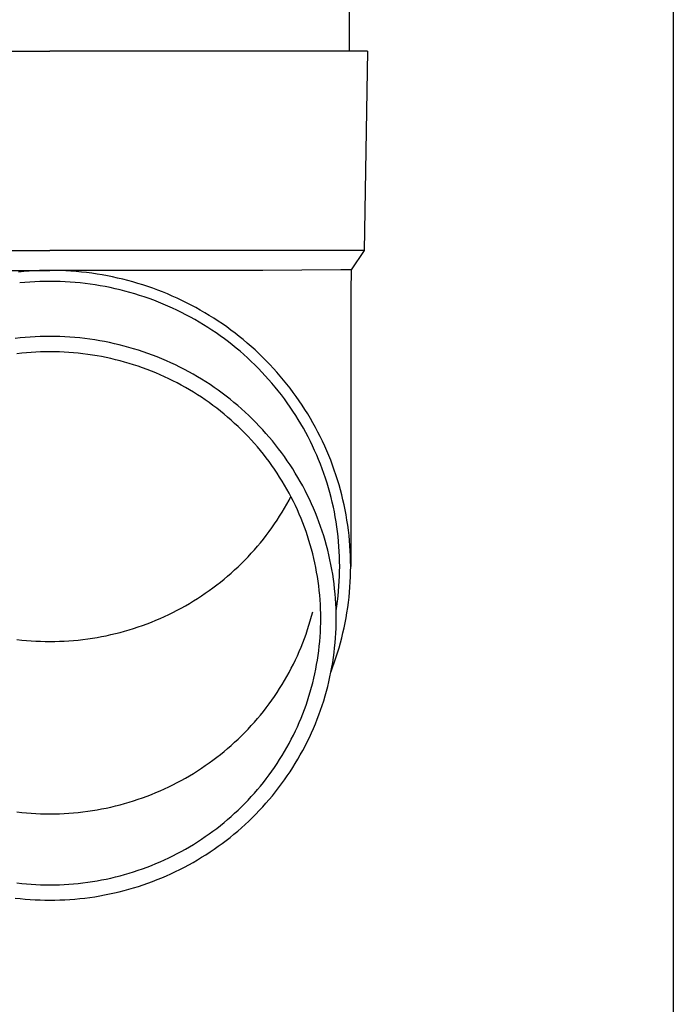
# Model space of a CAD drawing. Units: millimetres. Extents: x 0 to 33640, y 0 to 23760.
# Drawn here: x 10608 to 10673, y 10709 to 10808 of the extents above; entities that cross this region are included whole.
import ezdxf

# ---------------------------------------------------------------- set-up
doc = ezdxf.new("R2010")
doc.units = ezdxf.units.MM
doc.layers.add('YKK_13', color=4, linetype='Continuous', lineweight=30)
doc.layers.add('YKK_A1', color=4, linetype='Continuous', lineweight=30)

msp = doc.modelspace()

# ---------------------------------------------------------------- linework, layer by layer
at = {"layer": 'YKK_13'}
for p, q in [((10640.579, 10890), (10640.579, 10805.073)), ((10579.829, 10805.073), (10610.579, 10805.073)), ((10641.329, 10805.073), (10610.579, 10805.073)), ((10642.429, 10805.073), (10641.329, 10805.073)), ((10642.429, 10805.073), (10642.08, 10785.073)), ((10579.078, 10785.073), (10610.579, 10785.073)), ((10642.08, 10785.073), (10610.579, 10785.073)), ((10642.08, 10785.073), (10640.768, 10783.131)), ((10589.233, 10783.073), (10610.579, 10783.073)), ((10607.951, 10782.958), (10607.428, 10782.909)), ((10608.476, 10782.999), (10607.951, 10782.958)), ((10609.001, 10783.031), (10608.476, 10782.999)), ((10609.527, 10783.053), (10609.001, 10783.031)), ((10610.053, 10783.067), (10609.527, 10783.053)), ((10610.579, 10783.071), (10610.053, 10783.067)), ((10631.926, 10783.073), (10610.579, 10783.073)), ((10611.105, 10783.067), (10610.579, 10783.071)), ((10611.631, 10783.053), (10611.105, 10783.067)), ((10612.157, 10783.031), (10611.631, 10783.053)), ((10612.682, 10782.999), (10612.157, 10783.031)), ((10613.207, 10782.958), (10612.682, 10782.999)), ((10613.731, 10782.909), (10613.207, 10782.958)), ((10614.254, 10782.85), (10613.731, 10782.909)), ((10614.775, 10782.783), (10614.254, 10782.85)), ((10615.296, 10782.706), (10614.775, 10782.783)), ((10615.815, 10782.62), (10615.296, 10782.706)), ((10616.332, 10782.526), (10615.815, 10782.62)), ((10616.848, 10782.423), (10616.332, 10782.526)), ((10617.362, 10782.311), (10616.848, 10782.423)), ((10639.739, 10783.131), (10631.926, 10783.073)), ((10640.768, 10783.131), (10639.739, 10783.131)), ((10640.768, 10783.131), (10640.729, 10780.969)), ((10608.047, 10781.863), (10607.543, 10781.815)), ((10608.553, 10781.902), (10608.047, 10781.863)), ((10609.059, 10781.932), (10608.553, 10781.902)), ((10609.565, 10781.954), (10609.059, 10781.932)), ((10610.072, 10781.967), (10609.565, 10781.954)), ((10610.579, 10781.971), (10610.072, 10781.967)), ((10611.086, 10781.967), (10610.579, 10781.971)), ((10611.593, 10781.954), (10611.086, 10781.967)), ((10612.1, 10781.932), (10611.593, 10781.954)), ((10612.606, 10781.902), (10612.1, 10781.932)), ((10613.111, 10781.863), (10612.606, 10781.902)), ((10613.616, 10781.815), (10613.111, 10781.863)), ((10614.12, 10781.758), (10613.616, 10781.815)), ((10614.622, 10781.693), (10614.12, 10781.758)), ((10615.124, 10781.619), (10614.622, 10781.693)), ((10615.624, 10781.537), (10615.124, 10781.619)), ((10616.122, 10781.446), (10615.624, 10781.537)), ((10616.619, 10781.347), (10616.122, 10781.446)), ((10617.873, 10782.19), (10617.362, 10782.311)), ((10618.383, 10782.06), (10617.873, 10782.19)), ((10618.89, 10781.921), (10618.383, 10782.06)), ((10619.394, 10781.774), (10618.89, 10781.921)), ((10619.896, 10781.618), (10619.394, 10781.774)), ((10620.395, 10781.454), (10619.896, 10781.618)), ((10620.891, 10781.281), (10620.395, 10781.454)), ((10617.114, 10781.239), (10616.619, 10781.347)), ((10617.607, 10781.122), (10617.114, 10781.239)), ((10618.098, 10780.997), (10617.607, 10781.122)), ((10618.586, 10780.864), (10618.098, 10780.997)), ((10619.073, 10780.722), (10618.586, 10780.864)), ((10619.556, 10780.572), (10619.073, 10780.722)), ((10620.037, 10780.414), (10619.556, 10780.572)), ((10620.515, 10780.247), (10620.037, 10780.414)), ((10621.384, 10781.099), (10620.891, 10781.281)), ((10621.874, 10780.91), (10621.384, 10781.099)), ((10622.36, 10780.711), (10621.874, 10780.91)), ((10622.842, 10780.505), (10622.36, 10780.711)), ((10623.321, 10780.29), (10622.842, 10780.505)), ((10640.729, 10780.968), (10640.729, 10753.381)), ((10620.99, 10780.073), (10620.515, 10780.247)), ((10621.462, 10779.89), (10620.99, 10780.073)), ((10621.93, 10779.699), (10621.462, 10779.89)), ((10622.395, 10779.5), (10621.93, 10779.699)), ((10622.856, 10779.293), (10622.395, 10779.5)), ((10623.796, 10780.067), (10623.321, 10780.29)), ((10624.267, 10779.835), (10623.796, 10780.067)), ((10624.734, 10779.596), (10624.267, 10779.835)), ((10625.196, 10779.349), (10624.734, 10779.596)), ((10623.314, 10779.078), (10622.856, 10779.293)), ((10623.768, 10778.855), (10623.314, 10779.078)), ((10624.217, 10778.625), (10623.768, 10778.855)), ((10624.663, 10778.387), (10624.217, 10778.625)), ((10625.654, 10779.094), (10625.196, 10779.349)), ((10626.108, 10778.831), (10625.654, 10779.094)), ((10626.556, 10778.56), (10626.108, 10778.831)), ((10627, 10778.282), (10626.556, 10778.56)), ((10625.104, 10778.141), (10624.663, 10778.387)), ((10625.541, 10777.888), (10625.104, 10778.141)), ((10625.973, 10777.627), (10625.541, 10777.888)), ((10626.401, 10777.359), (10625.973, 10777.627)), ((10627.439, 10777.996), (10627, 10778.282)), ((10627.873, 10777.702), (10627.439, 10777.996)), ((10628.301, 10777.401), (10627.873, 10777.702)), ((10610.078, 10776.443), (10609.578, 10776.43)), ((10610.579, 10776.447), (10610.078, 10776.443)), ((10611.08, 10776.443), (10610.579, 10776.447)), ((10611.581, 10776.43), (10611.08, 10776.443)), ((10626.824, 10777.084), (10626.401, 10777.359)), ((10627.242, 10776.801), (10626.824, 10777.084)), ((10627.654, 10776.511), (10627.242, 10776.801)), ((10628.062, 10776.214), (10627.654, 10776.511)), ((10628.724, 10777.093), (10628.301, 10777.401)), ((10629.141, 10776.778), (10628.724, 10777.093)), ((10629.553, 10776.455), (10629.141, 10776.778)), ((10629.959, 10776.125), (10629.553, 10776.455)), ((10607.579, 10776.292), (10607.082, 10776.236)), ((10608.078, 10776.339), (10607.579, 10776.292)), ((10608.577, 10776.378), (10608.078, 10776.339)), ((10609.077, 10776.408), (10608.577, 10776.378)), ((10609.578, 10776.43), (10609.077, 10776.408)), ((10612.081, 10776.408), (10611.581, 10776.43)), ((10612.581, 10776.378), (10612.081, 10776.408)), ((10613.081, 10776.339), (10612.581, 10776.378)), ((10613.579, 10776.292), (10613.081, 10776.339)), ((10614.077, 10776.236), (10613.579, 10776.292)), ((10614.573, 10776.172), (10614.077, 10776.236)), ((10615.069, 10776.099), (10614.573, 10776.172)), ((10615.563, 10776.017), (10615.069, 10776.099)), ((10616.055, 10775.928), (10615.563, 10776.017)), ((10616.546, 10775.829), (10616.055, 10775.928)), ((10617.035, 10775.722), (10616.546, 10775.829)), ((10617.522, 10775.607), (10617.035, 10775.722)), ((10618.007, 10775.484), (10617.522, 10775.607)), ((10618.49, 10775.352), (10618.007, 10775.484)), ((10628.464, 10775.911), (10628.062, 10776.214)), ((10628.861, 10775.6), (10628.464, 10775.911)), ((10629.252, 10775.283), (10628.861, 10775.6)), ((10630.359, 10775.789), (10629.959, 10776.125)), ((10630.754, 10775.445), (10630.359, 10775.789)), ((10607.741, 10774.766), (10607.27, 10774.713)), ((10608.213, 10774.81), (10607.741, 10774.766)), ((10608.685, 10774.847), (10608.213, 10774.81)), ((10609.158, 10774.875), (10608.685, 10774.847)), ((10609.632, 10774.896), (10609.158, 10774.875)), ((10610.105, 10774.908), (10609.632, 10774.896)), ((10610.579, 10774.912), (10610.105, 10774.908)), ((10611.053, 10774.908), (10610.579, 10774.912)), ((10611.527, 10774.896), (10611.053, 10774.908)), ((10612, 10774.875), (10611.527, 10774.896)), ((10612.473, 10774.847), (10612, 10774.875)), ((10612.946, 10774.81), (10612.473, 10774.847)), ((10613.417, 10774.766), (10612.946, 10774.81)), ((10613.888, 10774.713), (10613.417, 10774.766)), ((10614.358, 10774.652), (10613.888, 10774.713)), ((10614.826, 10774.583), (10614.358, 10774.652)), ((10615.294, 10774.506), (10614.826, 10774.583)), ((10615.76, 10774.421), (10615.294, 10774.506)), ((10618.97, 10775.212), (10618.49, 10775.352)), ((10619.448, 10775.063), (10618.97, 10775.212)), ((10619.923, 10774.907), (10619.448, 10775.063)), ((10620.395, 10774.742), (10619.923, 10774.907)), ((10620.864, 10774.569), (10620.395, 10774.742)), ((10621.33, 10774.388), (10620.864, 10774.569)), ((10629.638, 10774.959), (10629.252, 10775.283)), ((10630.017, 10774.628), (10629.638, 10774.959)), ((10630.391, 10774.291), (10630.017, 10774.628)), ((10631.141, 10775.095), (10630.754, 10775.445)), ((10631.523, 10774.739), (10631.141, 10775.095)), ((10631.898, 10774.375), (10631.523, 10774.739)), ((10616.224, 10774.328), (10615.76, 10774.421)), ((10616.687, 10774.227), (10616.224, 10774.328)), ((10617.147, 10774.118), (10616.687, 10774.227)), ((10617.606, 10774.001), (10617.147, 10774.118)), ((10618.063, 10773.876), (10617.606, 10774.001)), ((10618.517, 10773.744), (10618.063, 10773.876)), ((10618.969, 10773.603), (10618.517, 10773.744)), ((10619.418, 10773.455), (10618.969, 10773.603)), ((10621.793, 10774.199), (10621.33, 10774.388)), ((10622.253, 10774.003), (10621.793, 10774.199)), ((10622.708, 10773.798), (10622.253, 10774.003)), ((10623.16, 10773.585), (10622.708, 10773.798)), ((10623.609, 10773.365), (10623.16, 10773.585)), ((10630.759, 10773.947), (10630.391, 10774.291)), ((10631.121, 10773.598), (10630.759, 10773.947)), ((10631.476, 10773.242), (10631.121, 10773.598)), ((10632.267, 10774.006), (10631.898, 10774.375)), ((10632.63, 10773.63), (10632.267, 10774.006)), ((10632.985, 10773.248), (10632.63, 10773.63)), ((10619.865, 10773.299), (10619.418, 10773.455)), ((10620.309, 10773.136), (10619.865, 10773.299)), ((10620.75, 10772.965), (10620.309, 10773.136)), ((10621.188, 10772.786), (10620.75, 10772.965)), ((10621.622, 10772.6), (10621.188, 10772.786)), ((10622.053, 10772.407), (10621.622, 10772.6)), ((10624.053, 10773.137), (10623.609, 10773.365)), ((10624.493, 10772.902), (10624.053, 10773.137)), ((10624.929, 10772.659), (10624.493, 10772.902)), ((10625.361, 10772.408), (10624.929, 10772.659)), ((10631.825, 10772.88), (10631.476, 10773.242)), ((10632.168, 10772.512), (10631.825, 10772.88)), ((10632.504, 10772.138), (10632.168, 10772.512)), ((10633.334, 10772.86), (10632.985, 10773.248)), ((10633.675, 10772.466), (10633.334, 10772.86)), ((10622.481, 10772.206), (10622.053, 10772.407)), ((10622.905, 10771.998), (10622.481, 10772.206)), ((10623.325, 10771.782), (10622.905, 10771.998)), ((10623.742, 10771.559), (10623.325, 10771.782)), ((10624.154, 10771.33), (10623.742, 10771.559)), ((10625.788, 10772.151), (10625.361, 10772.408)), ((10626.21, 10771.885), (10625.788, 10772.151)), ((10626.628, 10771.613), (10626.21, 10771.885)), ((10627.041, 10771.334), (10626.628, 10771.613)), ((10632.833, 10771.759), (10632.504, 10772.138)), ((10633.155, 10771.374), (10632.833, 10771.759)), ((10634.01, 10772.066), (10633.675, 10772.466)), ((10634.338, 10771.66), (10634.01, 10772.066)), ((10634.658, 10771.249), (10634.338, 10771.66)), ((10624.563, 10771.093), (10624.154, 10771.33)), ((10624.967, 10770.849), (10624.563, 10771.093)), ((10625.366, 10770.598), (10624.967, 10770.849)), ((10625.761, 10770.34), (10625.366, 10770.598)), ((10627.449, 10771.047), (10627.041, 10771.334)), ((10627.851, 10770.753), (10627.449, 10771.047)), ((10628.249, 10770.453), (10627.851, 10770.753)), ((10633.471, 10770.983), (10633.155, 10771.374)), ((10633.78, 10770.587), (10633.471, 10770.983)), ((10634.081, 10770.186), (10633.78, 10770.587)), ((10634.971, 10770.833), (10634.658, 10771.249)), ((10635.277, 10770.411), (10634.971, 10770.833)), ((10626.152, 10770.076), (10625.761, 10770.34)), ((10626.538, 10769.805), (10626.152, 10770.076)), ((10626.919, 10769.528), (10626.538, 10769.805)), ((10627.294, 10769.243), (10626.919, 10769.528)), ((10628.641, 10770.146), (10628.249, 10770.453)), ((10629.027, 10769.832), (10628.641, 10770.146)), ((10629.408, 10769.511), (10629.027, 10769.832)), ((10634.376, 10769.78), (10634.081, 10770.186)), ((10634.663, 10769.369), (10634.376, 10769.78)), ((10635.575, 10769.984), (10635.277, 10770.411)), ((10635.865, 10769.552), (10635.575, 10769.984)), ((10636.148, 10769.115), (10635.865, 10769.552)), ((10627.665, 10768.953), (10627.294, 10769.243)), ((10628.031, 10768.656), (10627.665, 10768.953)), ((10628.391, 10768.353), (10628.031, 10768.656)), ((10629.783, 10769.184), (10629.408, 10769.511)), ((10630.153, 10768.851), (10629.783, 10769.184)), ((10630.516, 10768.511), (10630.153, 10768.851)), ((10634.943, 10768.953), (10634.663, 10769.369)), ((10635.215, 10768.532), (10634.943, 10768.953)), ((10636.423, 10768.673), (10636.148, 10769.115)), ((10636.69, 10768.226), (10636.423, 10768.673)), ((10628.746, 10768.044), (10628.391, 10768.353)), ((10629.095, 10767.728), (10628.746, 10768.044)), ((10629.439, 10767.407), (10629.095, 10767.728)), ((10630.873, 10768.165), (10630.516, 10768.511)), ((10631.224, 10767.813), (10630.873, 10768.165)), ((10631.569, 10767.456), (10631.224, 10767.813)), ((10635.48, 10768.106), (10635.215, 10768.532)), ((10635.737, 10767.676), (10635.48, 10768.106)), ((10635.987, 10767.242), (10635.737, 10767.676)), ((10636.949, 10767.775), (10636.69, 10768.226)), ((10637.2, 10767.32), (10636.949, 10767.775)), ((10629.777, 10767.08), (10629.439, 10767.407)), ((10630.109, 10766.747), (10629.777, 10767.08)), ((10630.435, 10766.409), (10630.109, 10766.747)), ((10631.907, 10767.092), (10631.569, 10767.456)), ((10632.239, 10766.722), (10631.907, 10767.092)), ((10632.565, 10766.347), (10632.239, 10766.722)), ((10636.229, 10766.804), (10635.987, 10767.242)), ((10636.463, 10766.361), (10636.229, 10766.804)), ((10637.443, 10766.86), (10637.2, 10767.32)), ((10637.678, 10766.397), (10637.443, 10766.86)), ((10630.756, 10766.065), (10630.435, 10766.409)), ((10631.07, 10765.715), (10630.756, 10766.065)), ((10631.377, 10765.36), (10631.07, 10765.715)), ((10632.883, 10765.966), (10632.565, 10766.347)), ((10633.195, 10765.58), (10632.883, 10765.966)), ((10633.5, 10765.188), (10633.195, 10765.58)), ((10636.689, 10765.914), (10636.463, 10766.361)), ((10636.907, 10765.464), (10636.689, 10765.914)), ((10637.904, 10765.929), (10637.678, 10766.397)), ((10638.123, 10765.457), (10637.904, 10765.929)), ((10631.679, 10765), (10631.377, 10765.36)), ((10631.974, 10764.635), (10631.679, 10765)), ((10632.262, 10764.265), (10631.974, 10764.635)), ((10633.798, 10764.792), (10633.5, 10765.188)), ((10634.089, 10764.39), (10633.798, 10764.792)), ((10637.118, 10765.01), (10636.907, 10765.464)), ((10637.32, 10764.552), (10637.118, 10765.01)), ((10638.332, 10764.982), (10638.123, 10765.457)), ((10638.534, 10764.504), (10638.332, 10764.982)), ((10632.544, 10763.889), (10632.262, 10764.265)), ((10632.819, 10763.509), (10632.544, 10763.889)), ((10634.373, 10763.983), (10634.089, 10764.39)), ((10634.649, 10763.572), (10634.373, 10763.983)), ((10637.514, 10764.091), (10637.32, 10764.552)), ((10637.7, 10763.627), (10637.514, 10764.091)), ((10637.877, 10763.16), (10637.7, 10763.627)), ((10638.727, 10764.021), (10638.534, 10764.504)), ((10638.911, 10763.536), (10638.727, 10764.021)), ((10633.088, 10763.125), (10632.819, 10763.509)), ((10633.349, 10762.736), (10633.088, 10763.125)), ((10633.604, 10762.342), (10633.349, 10762.736)), ((10634.918, 10763.155), (10634.649, 10763.572)), ((10635.18, 10762.735), (10634.918, 10763.155)), ((10635.434, 10762.31), (10635.18, 10762.735)), ((10638.047, 10762.689), (10637.877, 10763.16)), ((10638.207, 10762.216), (10638.047, 10762.689)), ((10639.087, 10763.048), (10638.911, 10763.536)), ((10639.254, 10762.556), (10639.087, 10763.048)), ((10633.851, 10761.944), (10633.604, 10762.342)), ((10634.092, 10761.542), (10633.851, 10761.944)), ((10635.681, 10761.88), (10635.434, 10762.31)), ((10635.92, 10761.446), (10635.681, 10761.88)), ((10638.36, 10761.74), (10638.207, 10762.216)), ((10638.504, 10761.262), (10638.36, 10761.74)), ((10639.412, 10762.062), (10639.254, 10762.556)), ((10639.561, 10761.565), (10639.412, 10762.062)), ((10634.325, 10761.136), (10634.092, 10761.542)), ((10634.551, 10760.726), (10634.325, 10761.136)), ((10634.77, 10760.312), (10634.551, 10760.726)), ((10636.151, 10761.009), (10635.92, 10761.446)), ((10636.375, 10760.567), (10636.151, 10761.009)), ((10638.639, 10760.781), (10638.504, 10761.262)), ((10638.766, 10760.298), (10638.639, 10760.781)), ((10639.702, 10761.066), (10639.561, 10761.565)), ((10639.834, 10760.564), (10639.702, 10761.066)), ((10634.325, 10759.622), (10634.551, 10760.032)), ((10634.551, 10760.032), (10634.734, 10760.379)), ((10634.981, 10759.894), (10634.77, 10760.312)), ((10635.185, 10759.473), (10634.981, 10759.894)), ((10636.59, 10760.122), (10636.375, 10760.567)), ((10636.798, 10759.672), (10636.59, 10760.122)), ((10636.998, 10759.22), (10636.798, 10759.672)), ((10638.885, 10759.813), (10638.766, 10760.298)), ((10638.994, 10759.326), (10638.885, 10759.813)), ((10639.956, 10760.06), (10639.834, 10760.564)), ((10640.07, 10759.554), (10639.956, 10760.06)), ((10633.604, 10758.416), (10633.851, 10758.814)), ((10633.851, 10758.814), (10634.092, 10759.216)), ((10634.092, 10759.216), (10634.325, 10759.622)), ((10635.382, 10759.048), (10635.185, 10759.473)), ((10635.571, 10758.62), (10635.382, 10759.048)), ((10637.189, 10758.764), (10636.998, 10759.22)), ((10637.373, 10758.305), (10637.189, 10758.764)), ((10639.095, 10758.837), (10638.994, 10759.326)), ((10639.188, 10758.346), (10639.095, 10758.837)), ((10640.175, 10759.047), (10640.07, 10759.554)), ((10640.271, 10758.537), (10640.175, 10759.047)), ((10633.088, 10757.633), (10633.349, 10758.022)), ((10633.349, 10758.022), (10633.604, 10758.416)), ((10635.752, 10758.189), (10635.571, 10758.62)), ((10635.926, 10757.755), (10635.752, 10758.189)), ((10636.092, 10757.318), (10635.926, 10757.755)), ((10637.548, 10757.843), (10637.373, 10758.305)), ((10637.716, 10757.377), (10637.548, 10757.843)), ((10639.272, 10757.854), (10639.188, 10758.346)), ((10639.347, 10757.36), (10639.272, 10757.854)), ((10640.358, 10758.026), (10640.271, 10758.537)), ((10640.436, 10757.514), (10640.358, 10758.026)), ((10632.262, 10756.494), (10632.544, 10756.869)), ((10632.544, 10756.869), (10632.819, 10757.249)), ((10632.819, 10757.249), (10633.088, 10757.633)), ((10636.25, 10756.878), (10636.092, 10757.318)), ((10636.4, 10756.435), (10636.25, 10756.878)), ((10637.875, 10756.909), (10637.716, 10757.377)), ((10638.025, 10756.439), (10637.875, 10756.909)), ((10639.413, 10756.866), (10639.347, 10757.36)), ((10639.47, 10756.37), (10639.413, 10756.866)), ((10640.504, 10757), (10640.436, 10757.514)), ((10640.564, 10756.485), (10640.504, 10757)), ((10631.377, 10755.398), (10631.679, 10755.758)), ((10631.679, 10755.758), (10631.974, 10756.123)), ((10631.974, 10756.123), (10632.262, 10756.494)), ((10636.543, 10755.99), (10636.4, 10756.435)), ((10636.677, 10755.543), (10636.543, 10755.99)), ((10638.167, 10755.966), (10638.025, 10756.439)), ((10638.301, 10755.49), (10638.167, 10755.966)), ((10639.519, 10755.873), (10639.47, 10756.37)), ((10639.558, 10755.376), (10639.519, 10755.873)), ((10640.615, 10755.969), (10640.564, 10756.485)), ((10640.656, 10755.453), (10640.615, 10755.969)), ((10630.756, 10754.694), (10631.07, 10755.043)), ((10631.07, 10755.043), (10631.377, 10755.398)), ((10636.804, 10755.093), (10636.677, 10755.543)), ((10636.923, 10754.641), (10636.804, 10755.093)), ((10638.427, 10755.012), (10638.301, 10755.49)), ((10638.544, 10754.533), (10638.427, 10755.012)), ((10639.589, 10754.878), (10639.558, 10755.376)), ((10639.612, 10754.379), (10639.589, 10754.878)), ((10640.688, 10754.935), (10640.656, 10755.453)), ((10640.711, 10754.418), (10640.688, 10754.935)), ((10629.777, 10753.678), (10630.109, 10754.011)), ((10630.109, 10754.011), (10630.435, 10754.349)), ((10630.435, 10754.349), (10630.756, 10754.694)), ((10637.033, 10754.187), (10636.923, 10754.641)), ((10637.136, 10753.732), (10637.033, 10754.187)), ((10637.23, 10753.274), (10637.136, 10753.732)), ((10638.652, 10754.051), (10638.544, 10754.533)), ((10638.752, 10753.567), (10638.652, 10754.051)), ((10639.625, 10753.88), (10639.612, 10754.379)), ((10639.629, 10753.381), (10639.625, 10753.88)), ((10640.725, 10753.9), (10640.711, 10754.418)), ((10640.729, 10753.381), (10640.725, 10753.9)), ((10628.746, 10752.714), (10629.095, 10753.03)), ((10629.095, 10753.03), (10629.439, 10753.351)), ((10629.439, 10753.351), (10629.777, 10753.678)), ((10637.317, 10752.815), (10637.23, 10753.274)), ((10637.395, 10752.355), (10637.317, 10752.815)), ((10638.843, 10753.082), (10638.752, 10753.567)), ((10638.926, 10752.595), (10638.843, 10753.082)), ((10639.612, 10752.384), (10639.625, 10752.882)), ((10639.625, 10752.882), (10639.629, 10753.381)), ((10640.711, 10752.345), (10640.725, 10752.863)), ((10640.725, 10752.863), (10640.729, 10753.381)), ((10627.294, 10751.515), (10627.665, 10751.805)), ((10627.665, 10751.805), (10628.031, 10752.102)), ((10628.031, 10752.102), (10628.391, 10752.405)), ((10628.391, 10752.405), (10628.746, 10752.714)), ((10637.465, 10751.894), (10637.395, 10752.355)), ((10637.527, 10751.431), (10637.465, 10751.894)), ((10639, 10752.107), (10638.926, 10752.595)), ((10639.065, 10751.618), (10639, 10752.107)), ((10639.558, 10751.387), (10639.589, 10751.885)), ((10639.589, 10751.885), (10639.612, 10752.384)), ((10640.656, 10751.31), (10640.688, 10751.828)), ((10640.688, 10751.828), (10640.711, 10752.345)), ((10626.152, 10750.682), (10626.538, 10750.953)), ((10626.538, 10750.953), (10626.919, 10751.231)), ((10626.919, 10751.231), (10627.294, 10751.515)), ((10637.58, 10750.967), (10637.527, 10751.431)), ((10637.626, 10750.503), (10637.58, 10750.967)), ((10639.122, 10751.128), (10639.065, 10751.618)), ((10639.17, 10750.636), (10639.122, 10751.128)), ((10639.47, 10750.393), (10639.519, 10750.89)), ((10639.519, 10750.89), (10639.558, 10751.387)), ((10640.564, 10750.278), (10640.615, 10750.794)), ((10640.615, 10750.794), (10640.656, 10751.31)), ((10624.563, 10749.665), (10624.967, 10749.909)), ((10624.967, 10749.909), (10625.366, 10750.16)), ((10625.366, 10750.16), (10625.761, 10750.418)), ((10625.761, 10750.418), (10626.152, 10750.682)), ((10637.663, 10750.037), (10637.626, 10750.503)), ((10637.692, 10749.571), (10637.663, 10750.037)), ((10639.209, 10750.144), (10639.17, 10750.636)), ((10639.24, 10749.652), (10639.209, 10750.144)), ((10639.347, 10749.403), (10639.413, 10749.897)), ((10639.413, 10749.897), (10639.47, 10750.393)), ((10640.504, 10749.763), (10640.564, 10750.278)), ((10622.905, 10748.761), (10623.325, 10748.976)), ((10623.325, 10748.976), (10623.742, 10749.199)), ((10623.742, 10749.199), (10624.154, 10749.429)), ((10624.154, 10749.429), (10624.563, 10749.665)), ((10636.804, 10748.375), (10636.923, 10748.827)), ((10637.713, 10749.105), (10637.692, 10749.571)), ((10637.725, 10748.639), (10637.713, 10749.105)), ((10639.262, 10749.159), (10639.24, 10749.652)), ((10639.275, 10748.665), (10639.262, 10749.159)), ((10639.269, 10748.893), (10639.272, 10748.909)), ((10639.272, 10748.909), (10639.347, 10749.403)), ((10640.358, 10748.737), (10640.436, 10749.249)), ((10640.436, 10749.249), (10640.504, 10749.763)), ((10620.309, 10747.622), (10620.75, 10747.793)), ((10620.75, 10747.793), (10621.188, 10747.972)), ((10621.188, 10747.972), (10621.622, 10748.158)), ((10621.622, 10748.158), (10622.053, 10748.351)), ((10622.053, 10748.351), (10622.481, 10748.552)), ((10622.481, 10748.552), (10622.905, 10748.761)), ((10636.543, 10747.478), (10636.677, 10747.926)), ((10636.677, 10747.926), (10636.804, 10748.375)), ((10637.729, 10748.172), (10637.725, 10748.639)), ((10637.725, 10747.705), (10637.729, 10748.172)), ((10639.279, 10748.172), (10639.275, 10748.665)), ((10639.275, 10747.679), (10639.279, 10748.172)), ((10640.175, 10747.716), (10640.271, 10748.226)), ((10640.271, 10748.226), (10640.358, 10748.737)), ((10617.606, 10746.757), (10618.063, 10746.882)), ((10618.063, 10746.882), (10618.517, 10747.014)), ((10618.517, 10747.014), (10618.969, 10747.155)), ((10618.969, 10747.155), (10619.418, 10747.303)), ((10619.418, 10747.303), (10619.865, 10747.459)), ((10619.865, 10747.459), (10620.309, 10747.622)), ((10636.25, 10746.59), (10636.4, 10747.033)), ((10636.4, 10747.033), (10636.543, 10747.478)), ((10637.692, 10746.773), (10637.713, 10747.239)), ((10637.713, 10747.239), (10637.725, 10747.705)), ((10639.24, 10746.692), (10639.262, 10747.185)), ((10639.262, 10747.185), (10639.275, 10747.679)), ((10639.956, 10746.703), (10640.07, 10747.209)), ((10640.07, 10747.209), (10640.175, 10747.716)), ((10607.27, 10746.045), (10607.741, 10745.993)), ((10607.741, 10745.993), (10608.213, 10745.948)), ((10608.213, 10745.948), (10608.685, 10745.911)), ((10608.685, 10745.911), (10609.158, 10745.883)), ((10609.158, 10745.883), (10609.632, 10745.862)), ((10609.632, 10745.862), (10610.105, 10745.85)), ((10610.105, 10745.85), (10610.579, 10745.846)), ((10610.579, 10745.846), (10611.053, 10745.85)), ((10611.053, 10745.85), (10611.527, 10745.862)), ((10611.527, 10745.862), (10612, 10745.883)), ((10612, 10745.883), (10612.473, 10745.911)), ((10612.473, 10745.911), (10612.946, 10745.948)), ((10612.946, 10745.948), (10613.417, 10745.993)), ((10613.417, 10745.993), (10613.888, 10746.045)), ((10613.888, 10746.045), (10614.358, 10746.106)), ((10614.358, 10746.106), (10614.826, 10746.175)), ((10614.826, 10746.175), (10615.294, 10746.252)), ((10615.294, 10746.252), (10615.76, 10746.337)), ((10615.76, 10746.337), (10616.224, 10746.43)), ((10616.224, 10746.43), (10616.687, 10746.531)), ((10616.687, 10746.531), (10617.147, 10746.64)), ((10617.147, 10746.64), (10617.606, 10746.757)), ((10635.926, 10745.713), (10636.092, 10746.15)), ((10636.092, 10746.15), (10636.25, 10746.59)), ((10637.58, 10745.377), (10637.626, 10745.841)), ((10637.626, 10745.841), (10637.663, 10746.307)), ((10637.663, 10746.307), (10637.692, 10746.773)), ((10639.17, 10745.708), (10639.209, 10746.2)), ((10639.209, 10746.2), (10639.24, 10746.692)), ((10639.702, 10745.697), (10639.834, 10746.199)), ((10639.834, 10746.199), (10639.956, 10746.703)), ((10635.382, 10744.42), (10635.571, 10744.848)), ((10635.571, 10744.848), (10635.752, 10745.279)), ((10635.752, 10745.279), (10635.926, 10745.713)), ((10637.465, 10744.451), (10637.527, 10744.913)), ((10637.527, 10744.913), (10637.58, 10745.377)), ((10639.065, 10744.726), (10639.122, 10745.216)), ((10639.122, 10745.216), (10639.17, 10745.708)), ((10639.412, 10744.701), (10639.561, 10745.198)), ((10639.561, 10745.198), (10639.702, 10745.697)), ((10634.981, 10743.574), (10635.185, 10743.995)), ((10635.185, 10743.995), (10635.382, 10744.42)), ((10637.317, 10743.529), (10637.395, 10743.989)), ((10637.395, 10743.989), (10637.465, 10744.451)), ((10638.926, 10743.749), (10639, 10744.237)), ((10639, 10744.237), (10639.065, 10744.726)), ((10639.087, 10743.715), (10639.254, 10744.207)), ((10639.254, 10744.207), (10639.412, 10744.701)), ((10634.551, 10742.742), (10634.77, 10743.156)), ((10634.77, 10743.156), (10634.981, 10743.574)), ((10637.136, 10742.612), (10637.23, 10743.07)), ((10637.23, 10743.07), (10637.317, 10743.529)), ((10638.752, 10742.777), (10638.843, 10743.262)), ((10638.766, 10742.845), (10638.911, 10743.227)), ((10638.843, 10743.262), (10638.926, 10743.749)), ((10638.911, 10743.227), (10639.087, 10743.715)), ((10633.851, 10741.524), (10634.092, 10741.926)), ((10634.092, 10741.926), (10634.325, 10742.332)), ((10634.325, 10742.332), (10634.551, 10742.742)), ((10636.923, 10741.703), (10637.033, 10742.157)), ((10637.033, 10742.157), (10637.136, 10742.612)), ((10638.544, 10741.812), (10638.652, 10742.293)), ((10638.652, 10742.293), (10638.752, 10742.777)), ((10633.349, 10740.732), (10633.604, 10741.126)), ((10633.604, 10741.126), (10633.851, 10741.524)), ((10636.677, 10740.801), (10636.804, 10741.251)), ((10636.804, 10741.251), (10636.923, 10741.703)), ((10638.301, 10740.854), (10638.427, 10741.332)), ((10638.427, 10741.332), (10638.544, 10741.812)), ((10632.544, 10739.579), (10632.819, 10739.959)), ((10632.819, 10739.959), (10633.088, 10740.343)), ((10633.088, 10740.343), (10633.349, 10740.732)), ((10636.25, 10739.466), (10636.4, 10739.909)), ((10636.4, 10739.909), (10636.543, 10740.354)), ((10636.543, 10740.354), (10636.677, 10740.801)), ((10637.875, 10739.435), (10638.025, 10739.905)), ((10638.025, 10739.905), (10638.167, 10740.378)), ((10638.167, 10740.378), (10638.301, 10740.854)), ((10631.974, 10738.833), (10632.262, 10739.204)), ((10632.262, 10739.204), (10632.544, 10739.579)), ((10635.926, 10738.589), (10636.092, 10739.026)), ((10636.092, 10739.026), (10636.25, 10739.466)), ((10637.548, 10738.501), (10637.716, 10738.967)), ((10637.716, 10738.967), (10637.875, 10739.435)), ((10631.07, 10737.753), (10631.377, 10738.108)), ((10631.377, 10738.108), (10631.679, 10738.468)), ((10631.679, 10738.468), (10631.974, 10738.833)), ((10635.571, 10737.724), (10635.752, 10738.155)), ((10635.752, 10738.155), (10635.926, 10738.589)), ((10637.189, 10737.58), (10637.373, 10738.039)), ((10637.373, 10738.039), (10637.548, 10738.501)), ((10630.109, 10736.721), (10630.435, 10737.059)), ((10630.435, 10737.059), (10630.756, 10737.404)), ((10630.756, 10737.404), (10631.07, 10737.753)), ((10635.185, 10736.871), (10635.382, 10737.296)), ((10635.382, 10737.296), (10635.571, 10737.724)), ((10636.798, 10736.672), (10636.998, 10737.124)), ((10636.998, 10737.124), (10637.189, 10737.58)), ((10629.095, 10735.74), (10629.439, 10736.061)), ((10629.439, 10736.061), (10629.777, 10736.388)), ((10629.777, 10736.388), (10630.109, 10736.721)), ((10634.551, 10735.618), (10634.77, 10736.032)), ((10634.77, 10736.032), (10634.981, 10736.45)), ((10634.981, 10736.45), (10635.185, 10736.871)), ((10636.375, 10735.777), (10636.59, 10736.222)), ((10636.59, 10736.222), (10636.798, 10736.672)), ((10628.031, 10734.812), (10628.391, 10735.115)), ((10628.391, 10735.115), (10628.746, 10735.424)), ((10628.746, 10735.424), (10629.095, 10735.74)), ((10634.092, 10734.802), (10634.325, 10735.208)), ((10634.325, 10735.208), (10634.551, 10735.618)), ((10635.92, 10734.898), (10636.151, 10735.335)), ((10636.151, 10735.335), (10636.375, 10735.777)), ((10626.919, 10733.941), (10627.294, 10734.225)), ((10627.294, 10734.225), (10627.665, 10734.515)), ((10627.665, 10734.515), (10628.031, 10734.812)), ((10633.349, 10733.608), (10633.604, 10734.002)), ((10633.604, 10734.002), (10633.851, 10734.4)), ((10633.851, 10734.4), (10634.092, 10734.802)), ((10635.18, 10733.609), (10635.434, 10734.035)), ((10635.434, 10734.035), (10635.681, 10734.464)), ((10635.681, 10734.464), (10635.92, 10734.898)), ((10625.366, 10732.87), (10625.761, 10733.128)), ((10625.761, 10733.128), (10626.152, 10733.392)), ((10626.152, 10733.392), (10626.538, 10733.663)), ((10626.538, 10733.663), (10626.919, 10733.941)), ((10632.819, 10732.835), (10633.088, 10733.219)), ((10633.088, 10733.219), (10633.349, 10733.608)), ((10634.649, 10732.772), (10634.918, 10733.189)), ((10634.918, 10733.189), (10635.18, 10733.609)), ((10623.742, 10731.909), (10624.154, 10732.139)), ((10624.154, 10732.139), (10624.563, 10732.375)), ((10624.563, 10732.375), (10624.967, 10732.619)), ((10624.967, 10732.619), (10625.366, 10732.87)), ((10631.974, 10731.709), (10632.262, 10732.079)), ((10632.262, 10732.079), (10632.544, 10732.455)), ((10632.544, 10732.455), (10632.819, 10732.835)), ((10634.089, 10731.954), (10634.373, 10732.361)), ((10634.373, 10732.361), (10634.649, 10732.772)), ((10621.622, 10730.868), (10622.053, 10731.061)), ((10622.053, 10731.061), (10622.481, 10731.262)), ((10622.481, 10731.262), (10622.905, 10731.471)), ((10622.905, 10731.471), (10623.325, 10731.686)), ((10623.325, 10731.686), (10623.742, 10731.909)), ((10631.377, 10730.984), (10631.679, 10731.344)), ((10631.679, 10731.344), (10631.974, 10731.709)), ((10633.195, 10730.764), (10633.5, 10731.156)), ((10633.5, 10731.156), (10633.798, 10731.552)), ((10633.798, 10731.552), (10634.089, 10731.954)), ((10618.969, 10729.865), (10619.418, 10730.013)), ((10619.418, 10730.013), (10619.865, 10730.169)), ((10619.865, 10730.169), (10620.309, 10730.332)), ((10620.309, 10730.332), (10620.75, 10730.503)), ((10620.75, 10730.503), (10621.188, 10730.682)), ((10621.188, 10730.682), (10621.622, 10730.868)), ((10630.435, 10729.935), (10630.756, 10730.279)), ((10630.756, 10730.279), (10631.07, 10730.629)), ((10631.07, 10730.629), (10631.377, 10730.984)), ((10632.565, 10729.997), (10632.883, 10730.378)), ((10632.883, 10730.378), (10633.195, 10730.764)), ((10615.294, 10728.962), (10615.76, 10729.047)), ((10615.76, 10729.047), (10616.224, 10729.14)), ((10616.224, 10729.14), (10616.687, 10729.241)), ((10616.687, 10729.241), (10617.147, 10729.35)), ((10617.147, 10729.35), (10617.606, 10729.467)), ((10617.606, 10729.467), (10618.063, 10729.592)), ((10618.063, 10729.592), (10618.517, 10729.724)), ((10618.517, 10729.724), (10618.969, 10729.865)), ((10629.439, 10728.937), (10629.777, 10729.264)), ((10629.777, 10729.264), (10630.109, 10729.597)), ((10630.109, 10729.597), (10630.435, 10729.935)), ((10631.569, 10728.889), (10631.907, 10729.252)), ((10631.907, 10729.252), (10632.239, 10729.622)), ((10632.239, 10729.622), (10632.565, 10729.997)), ((10607.27, 10728.755), (10607.741, 10728.703)), ((10607.741, 10728.703), (10608.213, 10728.658)), ((10608.213, 10728.658), (10608.685, 10728.621)), ((10608.685, 10728.621), (10609.158, 10728.593)), ((10609.158, 10728.593), (10609.632, 10728.572)), ((10609.632, 10728.572), (10610.105, 10728.56)), ((10610.105, 10728.56), (10610.579, 10728.556)), ((10610.579, 10728.556), (10611.053, 10728.56)), ((10611.053, 10728.56), (10611.527, 10728.572)), ((10611.527, 10728.572), (10612, 10728.593)), ((10612, 10728.593), (10612.473, 10728.621)), ((10612.473, 10728.621), (10612.946, 10728.658)), ((10612.946, 10728.658), (10613.417, 10728.703)), ((10613.417, 10728.703), (10613.888, 10728.755)), ((10613.888, 10728.755), (10614.358, 10728.816)), ((10614.358, 10728.816), (10614.826, 10728.885)), ((10614.826, 10728.885), (10615.294, 10728.962)), ((10628.391, 10727.991), (10628.746, 10728.3)), ((10628.746, 10728.3), (10629.095, 10728.616)), ((10629.095, 10728.616), (10629.439, 10728.937)), ((10630.516, 10727.833), (10630.873, 10728.179)), ((10630.873, 10728.179), (10631.224, 10728.531)), ((10631.224, 10728.531), (10631.569, 10728.889)), ((10626.919, 10726.817), (10627.294, 10727.101)), ((10627.294, 10727.101), (10627.665, 10727.391)), ((10627.665, 10727.391), (10628.031, 10727.688)), ((10628.031, 10727.688), (10628.391, 10727.991)), ((10629.408, 10726.833), (10629.783, 10727.16)), ((10629.783, 10727.16), (10630.153, 10727.493)), ((10630.153, 10727.493), (10630.516, 10727.833)), ((10625.761, 10726.004), (10626.152, 10726.268)), ((10626.152, 10726.268), (10626.538, 10726.539)), ((10626.538, 10726.539), (10626.919, 10726.817)), ((10628.249, 10725.891), (10628.641, 10726.198)), ((10628.641, 10726.198), (10629.027, 10726.512)), ((10629.027, 10726.512), (10629.408, 10726.833)), ((10624.154, 10725.014), (10624.563, 10725.251)), ((10624.563, 10725.251), (10624.967, 10725.495)), ((10624.967, 10725.495), (10625.366, 10725.746)), ((10625.366, 10725.746), (10625.761, 10726.004)), ((10627.041, 10725.01), (10627.449, 10725.297)), ((10627.449, 10725.297), (10627.851, 10725.591)), ((10627.851, 10725.591), (10628.249, 10725.891)), ((10622.053, 10723.937), (10622.481, 10724.138)), ((10622.481, 10724.138), (10622.905, 10724.347)), ((10622.905, 10724.347), (10623.325, 10724.562)), ((10623.325, 10724.562), (10623.742, 10724.785)), ((10623.742, 10724.785), (10624.154, 10725.014)), ((10625.361, 10723.936), (10625.788, 10724.193)), ((10625.788, 10724.193), (10626.21, 10724.459)), ((10626.21, 10724.459), (10626.628, 10724.731)), ((10626.628, 10724.731), (10627.041, 10725.01)), ((10619.865, 10723.045), (10620.309, 10723.208)), ((10620.309, 10723.208), (10620.75, 10723.379)), ((10620.75, 10723.379), (10621.188, 10723.558)), ((10621.188, 10723.558), (10621.622, 10723.744)), ((10621.622, 10723.744), (10622.053, 10723.937)), ((10623.609, 10722.979), (10624.053, 10723.207)), ((10624.053, 10723.207), (10624.493, 10723.442)), ((10624.493, 10723.442), (10624.929, 10723.685)), ((10624.929, 10723.685), (10625.361, 10723.936)), ((10616.224, 10722.016), (10616.687, 10722.117)), ((10616.687, 10722.117), (10617.147, 10722.226)), ((10617.147, 10722.226), (10617.606, 10722.343)), ((10617.606, 10722.343), (10618.063, 10722.468)), ((10618.063, 10722.468), (10618.517, 10722.6)), ((10618.517, 10722.6), (10618.969, 10722.741)), ((10618.969, 10722.741), (10619.418, 10722.889)), ((10619.418, 10722.889), (10619.865, 10723.045)), ((10621.33, 10721.956), (10621.793, 10722.145)), ((10621.793, 10722.145), (10622.253, 10722.342)), ((10622.253, 10722.342), (10622.708, 10722.546)), ((10622.708, 10722.546), (10623.16, 10722.759)), ((10623.16, 10722.759), (10623.609, 10722.979)), ((10607.27, 10721.631), (10607.741, 10721.579)), ((10607.741, 10721.579), (10608.213, 10721.534)), ((10608.213, 10721.534), (10608.685, 10721.497)), ((10608.685, 10721.497), (10609.158, 10721.469)), ((10609.158, 10721.469), (10609.632, 10721.448)), ((10609.632, 10721.448), (10610.105, 10721.436)), ((10610.105, 10721.436), (10610.579, 10721.432)), ((10610.579, 10721.432), (10611.053, 10721.436)), ((10611.053, 10721.436), (10611.527, 10721.448)), ((10611.527, 10721.448), (10612, 10721.469)), ((10612, 10721.469), (10612.473, 10721.497)), ((10612.473, 10721.497), (10612.946, 10721.534)), ((10612.946, 10721.534), (10613.417, 10721.579)), ((10613.417, 10721.579), (10613.888, 10721.631)), ((10613.888, 10721.631), (10614.358, 10721.692)), ((10614.358, 10721.692), (10614.826, 10721.761)), ((10614.826, 10721.761), (10615.294, 10721.838)), ((10615.294, 10721.838), (10615.76, 10721.923)), ((10615.76, 10721.923), (10616.224, 10722.016)), ((10618.49, 10720.992), (10618.97, 10721.133)), ((10618.97, 10721.133), (10619.448, 10721.281)), ((10619.448, 10721.281), (10619.923, 10721.437)), ((10619.923, 10721.437), (10620.395, 10721.602)), ((10620.395, 10721.602), (10620.864, 10721.775)), ((10620.864, 10721.775), (10621.33, 10721.956)), ((10614.077, 10720.108), (10614.573, 10720.172)), ((10614.573, 10720.172), (10615.069, 10720.245)), ((10615.069, 10720.245), (10615.563, 10720.327)), ((10615.563, 10720.327), (10616.055, 10720.417)), ((10616.055, 10720.417), (10616.546, 10720.515)), ((10616.546, 10720.515), (10617.035, 10720.622)), ((10617.035, 10720.622), (10617.522, 10720.737)), ((10617.522, 10720.737), (10618.007, 10720.86)), ((10618.007, 10720.86), (10618.49, 10720.992)), ((10607.082, 10720.108), (10607.579, 10720.052)), ((10607.579, 10720.052), (10608.078, 10720.005)), ((10608.078, 10720.005), (10608.577, 10719.966)), ((10608.577, 10719.966), (10609.077, 10719.936)), ((10609.077, 10719.936), (10609.578, 10719.914)), ((10609.578, 10719.914), (10610.078, 10719.901)), ((10610.078, 10719.901), (10610.579, 10719.897)), ((10610.579, 10719.897), (10611.08, 10719.901)), ((10611.08, 10719.901), (10611.581, 10719.914)), ((10611.581, 10719.914), (10612.081, 10719.936)), ((10612.081, 10719.936), (10612.581, 10719.966)), ((10612.581, 10719.966), (10613.081, 10720.005)), ((10613.081, 10720.005), (10613.579, 10720.052)), ((10613.579, 10720.052), (10614.077, 10720.108))]:
    msp.add_line(p, q, dxfattribs=at)
at = {"layer": 'YKK_A1'}
msp.add_line((10673.079, 12999), (10673.079, 10199), dxfattribs=at)

doc.saveas('drawing.dxf')
